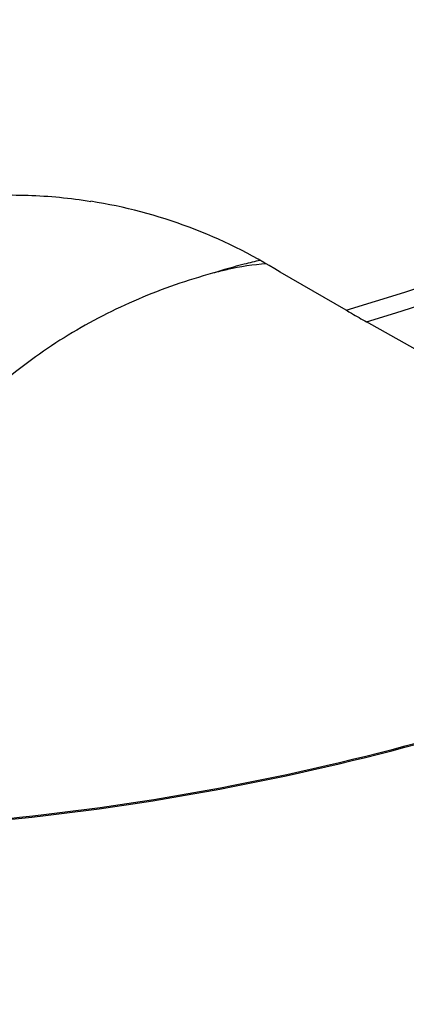
# Model space of a CAD drawing. Units: millimetres. Extents: x 0 to 594, y 0 to 420.
# Drawn here: x 238 to 241, y 237 to 246 of the extents above; entities that cross this region are included whole.
import ezdxf

# ---------------------------------------------------------------- set-up
doc = ezdxf.new("R2010")
doc.units = ezdxf.units.MM
doc.header["$LTSCALE"] = 32.67
doc.layers.add('607088982-000_CL', color=7, linetype='CONTINUOUS')

msp = doc.modelspace()

# ---------------------------------------------------------------- linework, layer by layer
at = {"layer": '607088982-000_CL', "color": 9, "linetype": 'CONTINUOUS'}
for p, q in [((239.3841, 243.4533), (239.3552, 243.4464)), ((239.4136, 243.4604), (239.3841, 243.4533))]:
    msp.add_line(p, q, dxfattribs=at)
at = {"layer": '607088982-000_CL', "color": 7, "linetype": 'CONTINUOUS'}
for p, q in [((240.3925, 243.124), (239.8479, 243.4384)), ((241.0987, 242.7256), (240.5624, 243.027))]:
    msp.add_line(p, q, dxfattribs=at)
at = {"layer": '607088982-000_CL', "color": 9, "linetype": 'CONTINUOUS'}
for centre, radius, start, end in [((235.4412, 259.9902), 17.5779, 286.36039, 338.47454), ((235.4412, 259.9902), 17.7194, 286.79907, 338.43928), ((235.4411, 259.9912), 21.1815, 271.86362, 291.24196), ((235.4411, 259.9912), 21.1914, 271.83076, 291.23679)]:
    msp.add_arc(centre, radius, start, end, dxfattribs=at)
at = {"layer": '607088982-000_CL', "color": 7, "linetype": 'CONTINUOUS'}
for centre, radius, start, end in [((235.4412, 259.9902), 24, 270.33405, 344.25036), ((237.6278, 239.8949), 4.1816, 57.93227, 80.9535), ((240.5254, 239.6402), 3.985, 104.14392, 108.05461), ((239.8783, 241.4113), 2.1011, 93.94657, 102.77686), ((240.5958, 239.378), 4.2565, 102.36396, 104.20039), ((239.8521, 241.4721), 2.0359, 104.12664, 106.01714), ((239.9353, 241.1404), 2.3779, 103.4045, 104.11998), ((239.9563, 241.0555), 2.4653, 102.7161, 103.42216), ((221.2373, 283.4841), 50.6247, 291.5336, 296.10028)]:
    msp.add_arc(centre, radius, start, end, dxfattribs=at)
for points, knots in [([(234.5113, 242.6787), (234.6256, 242.8101), (234.8718, 243.058), (235.2861, 243.3785), (235.7383, 243.6431), (236.2204, 243.8479), (236.7244, 243.9904), (237.242, 244.0704), (237.7655, 244.0854), (238.1133, 244.0519), (238.2853, 244.0244)], [0, 0, 0, 0, 0.124995, 0.249992, 0.37499, 0.499989, 0.624991, 0.749992, 0.874994, 1, 1, 1, 1]), ([(239.2903, 243.429), (239.0813, 243.3724), (238.6701, 243.2299), (238.0891, 242.9314), (237.6452, 242.6136), (237.3215, 242.3207), (237.1713, 242.1614), (237.0994, 242.0788)], [0, 0, 0, 0, 0.248984, 0.498454, 0.748569, 0.874121, 1, 1, 1, 1]), ([(240.3925, 243.124), (240.4075, 243.1154), (240.464, 243.0828), (240.5206, 243.0505), (240.5624, 243.027)], [0, 0, 0, 0, 0.264311, 1, 1, 1, 1])]:
    msp.add_open_spline(points, degree=3, knots=knots, dxfattribs=at)

doc.saveas('drawing.dxf')
